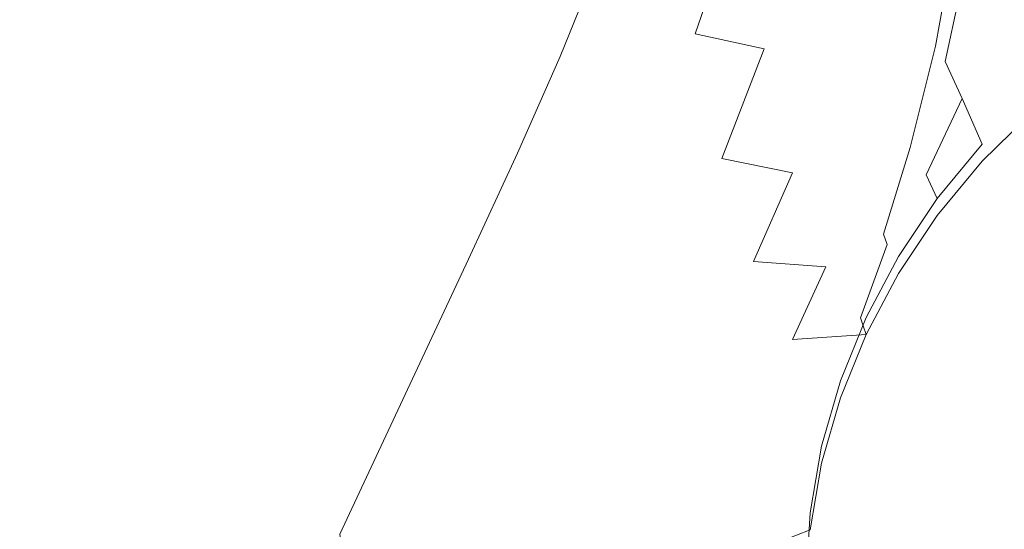
# Model space of a CAD drawing. Extents: x -26 to 26, y -207 to 25.
# Drawn here: x -23 to -8, y -164 to -157 of the extents above; entities that cross this region are included whole.
import ezdxf

# ---------------------------------------------------------------- set-up
doc = ezdxf.new("R2010")
doc.units = 0
doc.header["$LTSCALE"] = 500
doc.header["$MEASUREMENT"] = 0
doc.layers.add('FERO_PLASTIK', color=7, linetype='Continuous')
doc.layers.add('FERRO_CHROM', color=7, linetype='Continuous')

msp = doc.modelspace()

# ---------------------------------------------------------------- linework, layer by layer
at = {"layer": 'FERO_PLASTIK', "lineweight": 0}
for points, invisible_edges in [([(-8.355, -153.942, 163.088), (-8.641, -156.384, 164.987), (-8.059, -157.911, 166.624), (-7.822, -154.254, 163.641)], 15), ([(-8.355, -154.112, 161.766), (-7.822, -154.467, 161.981), (-8.059, -158.163, 164.989), (-8.641, -156.567, 163.744)], 15), ([(-9.542, -157.079, 164.565), (-9.228, -155.295, 163.257), (-9.169, -155.427, 163.142), (-9.494, -157.205, 164.459)], 11), ([(-9.542, -157.079, 164.565), (-9.494, -157.143, 164.85), (-9.169, -155.367, 163.567), (-9.228, -155.295, 163.257)], 15), ([(-9.494, -157.143, 164.85), (-9.349, -157.431, 165.341), (-8.978, -155.709, 164.125), (-9.169, -155.367, 163.567)], 13), ([(-9.494, -157.205, 164.459), (-9.169, -155.427, 163.142), (-8.978, -155.83, 163.283), (-9.349, -157.555, 164.562)], 15), ([(-9.349, -157.431, 165.341), (-9.103, -157.975, 166.067), (-8.641, -156.384, 164.987), (-8.978, -155.709, 164.125)], 15), ([(-9.349, -157.555, 164.562), (-8.978, -155.83, 163.283), (-8.641, -156.567, 163.744), (-9.103, -158.162, 164.907)], 15), ([(-9.103, -157.975, 166.067), (-8.806, -158.647, 166.909), (-8.059, -157.911, 166.624), (-8.641, -156.384, 164.987)], 15), ([(-9.103, -158.162, 164.907), (-8.641, -156.567, 163.744), (-8.059, -158.163, 164.989), (-8.806, -158.898, 165.372)], 15), ([(-9.903, -158.588, 165.584), (-9.542, -157.079, 164.565), (-9.494, -157.205, 164.459), (-9.868, -158.694, 165.475)], 11), ([(-9.903, -158.588, 165.584), (-9.868, -158.631, 165.833), (-9.494, -157.143, 164.85), (-9.542, -157.079, 164.565)], 15), ([(-9.868, -158.631, 165.833), (-9.775, -158.807, 166.204), (-9.349, -157.431, 165.341), (-9.494, -157.143, 164.85)], 15), ([(-9.868, -158.694, 165.475), (-9.494, -157.205, 164.459), (-9.349, -157.555, 164.562), (-9.775, -158.932, 165.49)], 15), ([(-9.775, -158.807, 166.204), (-9.633, -159.097, 166.682), (-9.103, -157.975, 166.067), (-9.349, -157.431, 165.341)], 9), ([(-7.461, -158.693, 165.265), (-8.806, -158.898, 165.372), (-8.059, -158.163, 164.989), (-7.23, -157.5, 164.645)], 15), ([(-9.775, -158.932, 165.49), (-9.349, -157.555, 164.562), (-9.103, -158.162, 164.907), (-9.633, -159.286, 165.612)], 15), ([(-8.13, -158.955, 167.387), (-7.44, -158.276, 167.119), (-8.059, -157.911, 166.624), (-8.806, -158.647, 166.909)], 15), ([(-9.633, -159.097, 166.682), (-9.468, -159.445, 167.212), (-8.806, -158.647, 166.909), (-9.103, -157.975, 166.067)], 9), ([(-9.633, -159.286, 165.612), (-9.103, -158.162, 164.907), (-8.806, -158.898, 165.372), (-9.468, -159.697, 165.788)], 15), ([(-10.279, -159.891, 166.385), (-9.903, -158.588, 165.584), (-9.868, -158.694, 165.475), (-10.257, -159.971, 166.268)], 11), ([(-10.279, -159.891, 166.385), (-10.257, -159.908, 166.593), (-9.868, -158.631, 165.833), (-9.903, -158.588, 165.584)], 15), ([(-10.257, -159.908, 166.593), (-10.203, -159.998, 166.868), (-9.775, -158.807, 166.204), (-9.868, -158.631, 165.833)], 15), ([(-8.741, -159.693, 167.672), (-8.13, -158.955, 167.387), (-8.806, -158.647, 166.909), (-9.468, -159.445, 167.212)], 15), ([(-10.257, -159.971, 166.268), (-9.868, -158.694, 165.475), (-9.775, -158.932, 165.49), (-10.203, -160.123, 166.218)], 15), ([(-7.723, -159.881, 165.883), (-9.468, -159.697, 165.788), (-8.806, -158.898, 165.372), (-7.461, -158.693, 165.265)], 15), ([(-10.203, -159.998, 166.868), (-10.126, -160.136, 167.189), (-9.633, -159.097, 166.682), (-9.775, -158.807, 166.204)], 15), ([(-10.203, -160.123, 166.218), (-9.775, -158.932, 165.49), (-9.633, -159.286, 165.612), (-10.126, -160.324, 166.213)], 15), ([(-8.018, -159.94, 168.125), (-7.459, -159.263, 167.857), (-8.13, -158.955, 167.387), (-8.741, -159.693, 167.672)], 15), ([(-10.126, -160.136, 167.189), (-10.039, -160.298, 167.532), (-9.468, -159.445, 167.212), (-9.633, -159.097, 166.682)], 9), ([(-10.126, -160.324, 166.213), (-9.633, -159.286, 165.612), (-9.468, -159.697, 165.788), (-10.039, -160.549, 166.231)], 15), ([(-9.268, -160.48, 167.973), (-8.741, -159.693, 167.672), (-9.468, -159.445, 167.212), (-10.039, -160.298, 167.532)], 15), ([(-8.046, -161.056, 166.495), (-10.039, -160.549, 166.231), (-9.468, -159.697, 165.788), (-7.723, -159.881, 165.883)], 15), ([(-8.5, -160.664, 168.408), (-8.018, -159.94, 168.125), (-8.741, -159.693, 167.672), (-9.268, -160.48, 167.973)], 15), ([(-10.636, -161.056, 167.036), (-10.279, -159.891, 166.385), (-10.257, -159.971, 166.268), (-10.625, -161.111, 166.912)], 15), ([(-10.636, -161.056, 167.036), (-10.625, -161.048, 167.205), (-10.257, -159.908, 166.593), (-10.279, -159.891, 166.385)], 15), ([(-10.625, -161.048, 167.205), (-10.598, -161.078, 167.408), (-10.203, -159.998, 166.868), (-10.257, -159.908, 166.593)], 15), ([(-7.735, -160.85, 168.832), (-7.301, -160.188, 168.564), (-8.018, -159.94, 168.125), (-8.5, -160.664, 168.408)], 15), ([(-10.625, -161.111, 166.912), (-10.257, -159.971, 166.268), (-10.203, -160.123, 166.218), (-10.598, -161.203, 166.822)], 9), ([(-10.598, -161.078, 167.408), (-10.56, -161.131, 167.633), (-10.126, -160.136, 167.189), (-10.203, -159.998, 166.868)], 15), ([(-10.598, -161.203, 166.822), (-10.203, -160.123, 166.218), (-10.126, -160.324, 166.213), (-10.56, -161.319, 166.755)], 7), ([(-10.56, -161.131, 167.633), (-10.516, -161.196, 167.87), (-10.039, -160.298, 167.532), (-10.126, -160.136, 167.189)], 13), ([(-10.56, -161.319, 166.755), (-10.126, -160.324, 166.213), (-10.039, -160.549, 166.231), (-10.516, -161.448, 166.699)], 7), ([(-9.709, -161.309, 168.292), (-9.268, -160.48, 167.973), (-10.039, -160.298, 167.532), (-10.516, -161.196, 167.87)], 15), ([(-8.903, -161.425, 168.708), (-8.5, -160.664, 168.408), (-9.268, -160.48, 167.973), (-9.709, -161.309, 168.292)], 15), ([(-8.482, -162.195, 167.088), (-10.516, -161.448, 166.699), (-10.039, -160.549, 166.231), (-8.046, -161.056, 166.495)], 15), ([(-8.1, -161.547, 169.113), (-7.735, -160.85, 168.832), (-8.5, -160.664, 168.408), (-8.903, -161.425, 168.708)], 15), ([(-10.636, -161.056, 167.036), (-10.943, -162.15, 167.607), (-10.939, -162.128, 167.746), (-10.625, -161.048, 167.205)], 15), ([(-10.636, -161.056, 167.036), (-10.625, -161.111, 166.912), (-10.939, -162.191, 167.485), (-10.943, -162.15, 167.607)], 15), ([(-10.625, -161.048, 167.205), (-10.939, -162.128, 167.746), (-10.928, -162.121, 167.899), (-10.598, -161.078, 167.408)], 15), ([(-10.625, -161.111, 166.912), (-10.598, -161.203, 166.822), (-10.928, -162.247, 167.378), (-10.939, -162.191, 167.485)], 15), ([(-10.598, -161.078, 167.408), (-10.928, -162.121, 167.899), (-10.912, -162.123, 168.061), (-10.56, -161.131, 167.633)], 15), ([(-6.288, -163.001, 167.507), (-8.482, -162.195, 167.088), (-8.046, -161.056, 166.495), (-5.956, -161.559, 166.757)], 15), ([(-10.598, -161.203, 166.822), (-10.56, -161.319, 166.755), (-10.912, -162.312, 167.279), (-10.928, -162.247, 167.378)], 15), ([(-10.56, -161.131, 167.633), (-10.912, -162.123, 168.061), (-10.895, -162.131, 168.227), (-10.516, -161.196, 167.87)], 11), ([(-9.709, -161.309, 168.292), (-10.516, -161.196, 167.87), (-10.895, -162.131, 168.227), (-10.058, -162.172, 168.628)], 15), ([(-10.56, -161.319, 166.755), (-10.516, -161.448, 166.699), (-10.895, -162.382, 167.185), (-10.912, -162.312, 167.279)], 15), ([(-8.903, -161.425, 168.708), (-9.709, -161.309, 168.292), (-10.058, -162.172, 168.628), (-9.225, -162.217, 169.022)], 15), ([(-8.482, -162.195, 167.088), (-9.082, -163.274, 167.649), (-10.895, -162.382, 167.185), (-10.516, -161.448, 166.699)], 11), ([(-8.1, -161.547, 169.113), (-8.903, -161.425, 168.708), (-9.225, -162.217, 169.022), (-8.398, -162.27, 169.405)], 15), ([(-10.943, -162.15, 167.607), (-11.183, -163.191, 168.12), (-11.182, -163.162, 168.237), (-10.939, -162.128, 167.746)], 15), ([(-10.939, -162.128, 167.746), (-11.182, -163.162, 168.237), (-11.179, -163.137, 168.357), (-10.928, -162.121, 167.899)], 15), ([(-10.928, -162.121, 167.899), (-11.179, -163.137, 168.357), (-11.175, -163.114, 168.48), (-10.912, -162.123, 168.061)], 15), ([(-10.912, -162.123, 168.061), (-11.175, -163.114, 168.48), (-11.171, -163.092, 168.604), (-10.895, -162.131, 168.227)], 11), ([(-10.058, -162.172, 168.628), (-10.895, -162.131, 168.227), (-11.171, -163.092, 168.604), (-10.313, -163.06, 168.981)], 15), ([(-10.943, -162.15, 167.607), (-10.939, -162.191, 167.485), (-11.182, -163.225, 168.007), (-11.183, -163.191, 168.12)], 15), ([(-10.939, -162.191, 167.485), (-10.928, -162.247, 167.378), (-11.179, -163.263, 167.898), (-11.182, -163.225, 168.007)], 15), ([(-10.928, -162.247, 167.378), (-10.912, -162.312, 167.279), (-11.175, -163.302, 167.791), (-11.179, -163.263, 167.898)], 15), ([(-9.225, -162.217, 169.022), (-10.058, -162.172, 168.628), (-10.313, -163.06, 168.981), (-9.461, -163.031, 169.352)], 15), ([(-8.398, -162.27, 169.405), (-9.225, -162.217, 169.022), (-9.461, -163.031, 169.352), (-8.62, -163.012, 169.71)], 15), ([(-6.288, -163.001, 167.507), (-7.203, -164.23, 168.146), (-9.082, -163.274, 167.649), (-8.482, -162.195, 167.088)], 15), ([(-7.58, -162.335, 169.771), (-8.398, -162.27, 169.405), (-8.62, -163.012, 169.71), (-7.796, -163.006, 170.049)], 15), ([(-10.912, -162.312, 167.279), (-10.895, -162.382, 167.185), (-11.171, -163.344, 167.685), (-11.175, -163.302, 167.791)], 15), ([(-9.082, -163.274, 167.649), (-9.79, -164.308, 168.187), (-11.171, -163.344, 167.685), (-10.895, -162.382, 167.185)], 11), ([(-7.796, -163.006, 170.049), (-8.62, -163.012, 169.71), (-8.759, -163.767, 170.029), (-7.936, -163.686, 170.337)], 15), ([(-10.313, -163.06, 168.981), (-11.171, -163.092, 168.604), (-11.34, -164.072, 169.001), (-10.469, -163.964, 169.353)], 15), ([(-11.175, -163.114, 168.48), (-11.34, -164.103, 168.9), (-11.34, -164.072, 169.001), (-11.171, -163.092, 168.604)], 11), ([(-11.179, -163.137, 168.357), (-11.34, -164.135, 168.799), (-11.34, -164.103, 168.9), (-11.175, -163.114, 168.48)], 15), ([(-11.182, -163.162, 168.237), (-11.34, -164.166, 168.698), (-11.34, -164.135, 168.799), (-11.179, -163.137, 168.357)], 15), ([(-9.461, -163.031, 169.352), (-10.313, -163.06, 168.981), (-10.469, -163.964, 169.353), (-9.606, -163.861, 169.698)], 15), ([(-8.62, -163.012, 169.71), (-9.461, -163.031, 169.352), (-9.606, -163.861, 169.698), (-8.759, -163.767, 170.029)], 15), ([(-11.183, -163.191, 168.12), (-11.34, -164.198, 168.598), (-11.34, -164.166, 168.698), (-11.182, -163.162, 168.237)], 15), ([(-11.183, -163.191, 168.12), (-11.182, -163.225, 168.007), (-11.34, -164.229, 168.497), (-11.34, -164.198, 168.598)], 15), ([(-11.182, -163.225, 168.007), (-11.179, -163.263, 167.898), (-11.34, -164.26, 168.396), (-11.34, -164.229, 168.497)], 15), ([(-11.179, -163.263, 167.898), (-11.175, -163.302, 167.791), (-11.34, -164.292, 168.296), (-11.34, -164.26, 168.396)], 15), ([(-7.203, -164.23, 168.146), (-8.453, -165.312, 168.709), (-9.79, -164.308, 168.187), (-9.082, -163.274, 167.649)], 15), ([(-11.175, -163.302, 167.791), (-11.171, -163.344, 167.685), (-11.34, -164.323, 168.195), (-11.34, -164.292, 168.296)], 15), ([(-9.79, -164.308, 168.187), (-10.552, -165.312, 168.709), (-11.34, -164.323, 168.195), (-11.171, -163.344, 167.685)], 11), ([(-7.936, -163.686, 170.337), (-8.759, -163.767, 170.029), (-8.808, -164.527, 170.362), (-7.987, -164.37, 170.639)], 15), ([(-9.606, -163.861, 169.698), (-10.469, -163.964, 169.353), (-10.522, -164.877, 169.743), (-9.656, -164.697, 170.06)], 15), ([(-8.759, -163.767, 170.029), (-9.606, -163.861, 169.698), (-9.656, -164.697, 170.06), (-8.808, -164.527, 170.362)], 15), ([(-10.469, -163.964, 169.353), (-11.34, -164.072, 169.001), (-11.397, -165.061, 169.418), (-10.522, -164.877, 169.743)], 15), ([(-11.34, -164.103, 168.9), (-11.397, -165.092, 169.33), (-11.397, -165.061, 169.418), (-11.34, -164.072, 169.001)], 11), ([(-11.34, -164.135, 168.799), (-11.397, -165.123, 169.241), (-11.397, -165.092, 169.33), (-11.34, -164.103, 168.9)], 15), ([(-11.34, -164.166, 168.698), (-11.397, -165.155, 169.152), (-11.397, -165.123, 169.241), (-11.34, -164.135, 168.799)], 15), ([(-11.34, -164.198, 168.598), (-11.397, -165.186, 169.064), (-11.397, -165.155, 169.152), (-11.34, -164.166, 168.698)], 15), ([(-11.34, -164.198, 168.598), (-11.34, -164.229, 168.497), (-11.397, -165.218, 168.975), (-11.397, -165.186, 169.064)], 15), ([(-11.34, -164.229, 168.497), (-11.34, -164.26, 168.396), (-11.397, -165.249, 168.886), (-11.397, -165.218, 168.975)], 15), ([(-11.34, -164.26, 168.396), (-11.34, -164.292, 168.296), (-11.397, -165.28, 168.798), (-11.397, -165.249, 168.886)], 15), ([(-11.34, -164.292, 168.296), (-11.34, -164.323, 168.195), (-11.397, -165.312, 168.709), (-11.397, -165.28, 168.798)], 15), ([(-8.453, -165.312, 168.709), (-9.79, -166.316, 169.231), (-10.552, -165.312, 168.709), (-9.79, -164.308, 168.187)], 15)]:
    msp.add_3dface(points, dxfattribs=dict(at, invisible_edges=invisible_edges))
at = {"layer": 'FERRO_CHROM', "lineweight": 0}
for points, invisible_edges in [([(-18.517, -155.169, 134.817), (-19.124, -156.892, 135.752), (-19.024, -156.11, 137.545), (-18.448, -154.344, 136.561)], 15), ([(-8.614, -154.45, 160.787), (-9.239, -156.683, 162.654), (-8.059, -158.163, 164.989), (-7.6, -154.927, 161.85)], 15), ([(-18.611, -154.604, 141.031), (-18.845, -155.34, 139.312), (-19.458, -157.196, 140.342), (-19.196, -156.503, 142.089)], 15), ([(-18.042, -154.699, 146.972), (-18.491, -155.248, 145.409), (-19.097, -157.246, 146.503), (-18.627, -156.725, 148.081)], 15), ([(-14.954, -156.951, 157.233), (-14.331, -154.98, 156.069), (-15.226, -155.074, 154.899), (-15.843, -157.07, 156.042)], 15), ([(-14.014, -156.93, 158.414), (-13.382, -154.996, 157.23), (-14.331, -154.98, 156.069), (-14.954, -156.951, 157.233)], 15), ([(-13.033, -157.022, 159.616), (-12.392, -155.14, 158.415), (-13.382, -154.996, 157.23), (-14.014, -156.93, 158.414)], 12), ([(-18.479, -155.979, 133.079), (-19.119, -157.665, 133.951), (-19.124, -156.892, 135.752), (-18.517, -155.169, 134.817)], 15), ([(-17.708, -155.153, 130.581), (-17.353, -155.893, 129.014), (-17.986, -157.462, 129.706), (-18.311, -156.75, 131.367)], 15), ([(-16.81, -156.53, 127.547), (-16.238, -155.058, 126.913), (-15.472, -155.609, 125.667), (-16.044, -157.03, 126.212)], 15), ([(-15.843, -157.07, 156.042), (-15.226, -155.074, 154.899), (-16.056, -155.261, 153.685), (-16.67, -157.273, 154.81)], 15), ([(-13.033, -157.022, 159.616), (-12.019, -157.242, 160.87), (-11.373, -155.426, 159.66), (-12.392, -155.14, 158.415)], 11), ([(-18.491, -155.248, 145.409), (-18.875, -155.851, 143.78), (-19.504, -157.819, 144.86), (-19.097, -157.246, 146.503)], 15), ([(-17.426, -157.546, 153.506), (-16.67, -157.273, 154.81), (-16.056, -155.261, 153.685), (-16.808, -155.524, 152.394)], 15), ([(-19.024, -156.11, 137.545), (-19.666, -157.926, 138.54), (-19.458, -157.196, 140.342), (-18.845, -155.34, 139.312)], 15), ([(-12.019, -157.242, 160.87), (-10.974, -157.626, 162.233), (-10.323, -155.919, 161.045), (-11.373, -155.426, 159.66)], 11), ([(-18.113, -157.884, 152.131), (-17.426, -157.546, 153.506), (-16.808, -155.524, 152.394), (-17.485, -155.859, 151.029)], 15), ([(-16.044, -157.03, 126.212), (-15.472, -155.609, 125.667), (-14.472, -156.004, 124.585), (-15.023, -157.358, 125.046)], 11), ([(-18.875, -155.851, 143.78), (-19.196, -156.503, 142.089), (-19.85, -158.439, 143.152), (-19.504, -157.819, 144.86)], 15), ([(-18.732, -158.284, 150.686), (-18.113, -157.884, 152.131), (-17.485, -155.859, 151.029), (-18.09, -156.261, 149.59)], 15), ([(-17.353, -155.893, 129.014), (-16.81, -156.53, 127.547), (-17.463, -158.067, 128.135), (-17.986, -157.462, 129.706)], 15), ([(-18.311, -156.75, 131.367), (-18.984, -158.409, 132.162), (-19.119, -157.665, 133.951), (-18.479, -155.979, 133.079)], 15), ([(-13.714, -157.479, 124.081), (-15.023, -157.358, 125.046), (-14.472, -156.004, 124.585), (-13.21, -156.216, 123.696)], 15), ([(-10.974, -157.626, 162.233), (-9.898, -158.211, 163.761), (-9.239, -156.683, 162.654), (-10.323, -155.919, 161.045)], 15), ([(-8.493, -157.093, 122.225), (-8.213, -156.131, 122.013), (-6.263, -155.99, 121.722), (-6.468, -156.878, 121.896)], 15), ([(-19.124, -156.892, 135.752), (-19.796, -158.672, 136.702), (-19.666, -157.926, 138.54), (-19.024, -156.11, 137.545)], 15), ([(-8.493, -157.093, 122.225), (-10.404, -157.298, 122.687), (-10.045, -156.241, 122.427), (-8.213, -156.131, 122.013)], 15), ([(-19.287, -158.74, 149.172), (-18.732, -158.284, 150.686), (-18.09, -156.261, 149.59), (-18.627, -156.725, 148.081)], 15), ([(-12.159, -157.443, 123.3), (-13.714, -157.479, 124.081), (-13.21, -156.216, 123.696), (-11.722, -156.282, 122.982)], 15), ([(-10.404, -157.298, 122.687), (-12.159, -157.443, 123.3), (-11.722, -156.282, 122.982), (-10.045, -156.241, 122.427)], 15), ([(-19.196, -156.503, 142.089), (-19.458, -157.196, 140.342), (-20.14, -159.101, 141.382), (-19.85, -158.439, 143.152)], 15), ([(-16.81, -156.53, 127.547), (-16.044, -157.03, 126.212), (-16.699, -158.521, 126.695), (-17.463, -158.067, 128.135)], 15), ([(-19.287, -158.74, 149.172), (-18.627, -156.725, 148.081), (-19.097, -157.246, 146.503), (-19.778, -159.25, 147.589)], 15), ([(-18.311, -156.75, 131.367), (-17.986, -157.462, 129.706), (-18.695, -159.101, 130.405), (-18.984, -158.409, 132.162)], 15), ([(-9.898, -158.211, 163.761), (-8.806, -158.898, 165.372), (-8.059, -158.163, 164.989), (-9.239, -156.683, 162.654)], 13), ([(-19.119, -157.665, 133.951), (-19.824, -159.417, 134.846), (-19.796, -158.672, 136.702), (-19.124, -156.892, 135.752)], 15), ([(-8.493, -157.093, 122.225), (-6.468, -156.878, 121.896), (-6.671, -157.746, 121.954), (-8.778, -158.047, 122.323)], 15), ([(-16.044, -157.03, 126.212), (-15.023, -157.358, 125.046), (-15.652, -158.78, 125.428), (-16.699, -158.521, 126.695)], 13), ([(-15.581, -158.814, 158.305), (-14.954, -156.951, 157.233), (-15.843, -157.07, 156.042), (-16.472, -158.977, 157.113)], 15), ([(-14.639, -158.733, 159.48), (-14.014, -156.93, 158.414), (-14.954, -156.951, 157.233), (-15.581, -158.814, 158.305)], 15), ([(-13.657, -158.745, 160.663), (-13.033, -157.022, 159.616), (-14.014, -156.93, 158.414), (-14.639, -158.733, 159.48)], 15), ([(-13.657, -158.745, 160.663), (-12.642, -158.859, 161.88), (-12.019, -157.242, 160.87), (-13.033, -157.022, 159.616)], 9), ([(-19.666, -157.926, 138.54), (-20.375, -159.801, 139.553), (-20.14, -159.101, 141.382), (-19.458, -157.196, 140.342)], 15), ([(-16.472, -158.977, 157.113), (-15.843, -157.07, 156.042), (-16.67, -157.273, 154.81), (-17.306, -159.212, 155.877)], 15), ([(-8.493, -157.093, 122.225), (-8.778, -158.047, 122.323), (-10.787, -158.366, 122.838), (-10.404, -157.298, 122.687)], 15), ([(-19.778, -159.25, 147.589), (-19.097, -157.246, 146.503), (-19.504, -157.819, 144.86), (-20.208, -159.81, 145.939)], 15), ([(-18.072, -159.511, 154.573), (-17.306, -159.212, 155.877), (-16.67, -157.273, 154.81), (-17.426, -157.546, 153.506)], 15), ([(-12.642, -158.859, 161.88), (-11.601, -159.067, 163.139), (-10.974, -157.626, 162.233), (-12.019, -157.242, 160.87)], 15), ([(-10.404, -157.298, 122.687), (-10.787, -158.366, 122.838), (-12.639, -158.637, 123.516), (-12.159, -157.443, 123.3)], 15), ([(-17.986, -157.462, 129.706), (-17.463, -158.067, 128.135), (-18.201, -159.693, 128.718), (-18.695, -159.101, 130.405)], 15), ([(-13.714, -157.479, 124.081), (-14.28, -158.797, 124.374), (-15.652, -158.78, 125.428), (-15.023, -157.358, 125.046)], 15), ([(-12.159, -157.443, 123.3), (-12.639, -158.637, 123.516), (-14.28, -158.797, 124.374), (-13.714, -157.479, 124.081)], 15), ([(-7.461, -158.693, 165.265), (-7.23, -157.5, 164.645), (-8.059, -158.163, 164.989), (-8.806, -158.898, 165.372)], 13), ([(-18.773, -159.868, 153.2), (-18.072, -159.511, 154.573), (-17.426, -157.546, 153.506), (-18.113, -157.884, 152.131)], 15), ([(-11.601, -159.067, 163.139), (-10.539, -159.36, 164.451), (-9.898, -158.211, 163.761), (-10.974, -157.626, 162.233)], 15), ([(-18.984, -158.409, 132.162), (-19.727, -160.141, 132.988), (-19.824, -159.417, 134.846), (-19.119, -157.665, 133.951)], 15), ([(-8.778, -158.047, 122.323), (-6.671, -157.746, 121.954), (-6.855, -158.611, 121.895), (-9.044, -159.003, 122.302)], 15), ([(-20.208, -159.81, 145.939), (-19.504, -157.819, 144.86), (-19.85, -158.439, 143.152), (-20.579, -160.414, 144.222)], 15), ([(-19.796, -158.672, 136.702), (-20.534, -160.522, 137.68), (-20.375, -159.801, 139.553), (-19.666, -157.926, 138.54)], 15), ([(-19.41, -160.281, 151.758), (-18.773, -159.868, 153.2), (-18.113, -157.884, 152.131), (-18.732, -158.284, 150.686)], 15), ([(-17.463, -158.067, 128.135), (-16.699, -158.521, 126.695), (-17.451, -160.136, 127.14), (-18.201, -159.693, 128.718)], 15), ([(-8.778, -158.047, 122.323), (-9.044, -159.003, 122.302), (-11.15, -159.444, 122.866), (-10.787, -158.366, 122.838)], 15), ([(-10.539, -159.36, 164.451), (-9.468, -159.697, 165.788), (-8.806, -158.898, 165.372), (-9.898, -158.211, 163.761)], 13), ([(-19.984, -160.746, 150.248), (-19.41, -160.281, 151.758), (-18.732, -158.284, 150.686), (-19.287, -158.74, 149.172)], 15), ([(-10.787, -158.366, 122.838), (-11.15, -159.444, 122.866), (-13.119, -159.867, 123.612), (-12.639, -158.637, 123.516)], 15), ([(-20.579, -160.414, 144.222), (-19.85, -158.439, 143.152), (-20.14, -159.101, 141.382), (-20.893, -161.06, 142.44)], 15), ([(-18.984, -158.409, 132.162), (-18.695, -159.101, 130.405), (-19.481, -160.825, 131.147), (-19.727, -160.141, 132.988)], 15), ([(-16.699, -158.521, 126.695), (-15.652, -158.78, 125.428), (-16.372, -160.338, 125.734), (-17.451, -160.136, 127.14)], 13), ([(-12.639, -158.637, 123.516), (-13.119, -159.867, 123.612), (-14.894, -160.207, 124.563), (-14.28, -158.797, 124.374)], 15), ([(-9.044, -159.003, 122.302), (-6.855, -158.611, 121.895), (-7.005, -159.493, 121.721), (-9.263, -159.97, 122.157)], 15), ([(-19.824, -159.417, 134.846), (-20.596, -161.247, 135.781), (-20.534, -160.522, 137.68), (-19.796, -158.672, 136.702)], 15), ([(-19.984, -160.746, 150.248), (-19.287, -158.74, 149.172), (-19.778, -159.25, 147.589), (-20.496, -161.261, 148.668)], 15), ([(-14.28, -158.797, 124.374), (-14.894, -160.207, 124.563), (-16.372, -160.338, 125.734), (-15.652, -158.78, 125.428)], 15), ([(-15.234, -160.431, 160.449), (-14.639, -158.733, 159.48), (-15.581, -158.814, 158.305), (-16.184, -160.587, 159.299)], 15), ([(-14.243, -160.344, 161.59), (-13.657, -158.745, 160.663), (-14.639, -158.733, 159.48), (-15.234, -160.431, 160.449)], 15), ([(-14.243, -160.344, 161.59), (-13.22, -160.331, 162.742), (-12.642, -158.859, 161.88), (-13.657, -158.745, 160.663)], 15), ([(-7.723, -159.881, 165.883), (-7.461, -158.693, 165.265), (-8.806, -158.898, 165.372), (-9.468, -159.697, 165.788)], 15), ([(-16.184, -160.587, 159.299), (-15.581, -158.814, 158.305), (-16.472, -158.977, 157.113), (-17.086, -160.807, 158.121)], 15), ([(-13.22, -160.331, 162.742), (-12.173, -160.373, 163.901), (-11.601, -159.067, 163.139), (-12.642, -158.859, 161.88)], 9), ([(-17.086, -160.807, 158.121), (-16.472, -158.977, 157.113), (-17.306, -159.212, 155.877), (-17.932, -161.088, 156.895)], 15), ([(-12.173, -160.373, 163.901), (-11.11, -160.452, 165.065), (-10.539, -159.36, 164.451), (-11.601, -159.067, 163.139)], 15), ([(-9.044, -159.003, 122.302), (-9.263, -159.97, 122.157), (-11.454, -160.53, 122.758), (-11.15, -159.444, 122.866)], 15), ([(-21.152, -161.744, 140.592), (-20.893, -161.06, 142.44), (-20.14, -159.101, 141.382), (-20.375, -159.801, 139.553)], 15), ([(-18.695, -159.101, 130.405), (-18.201, -159.693, 128.718), (-19.029, -161.433, 129.337), (-19.481, -160.825, 131.147)], 15), ([(-18.713, -161.425, 155.601), (-17.932, -161.088, 156.895), (-17.306, -159.212, 155.877), (-18.072, -159.511, 154.573)], 15), ([(-20.496, -161.261, 148.668), (-19.778, -159.25, 147.589), (-20.208, -159.81, 145.939), (-20.949, -161.822, 147.019)], 15), ([(-11.11, -160.452, 165.065), (-10.039, -160.549, 166.231), (-9.468, -159.697, 165.788), (-10.539, -159.36, 164.451)], 13), ([(-19.727, -160.141, 132.988), (-20.539, -161.962, 133.872), (-20.596, -161.247, 135.781), (-19.824, -159.417, 134.846)], 15), ([(-19.431, -161.816, 154.24), (-18.713, -161.425, 155.601), (-18.072, -159.511, 154.573), (-18.773, -159.868, 153.2)], 15), ([(-11.15, -159.444, 122.866), (-11.454, -160.53, 122.758), (-13.555, -161.136, 123.57), (-13.119, -159.867, 123.612)], 15), ([(-9.263, -159.97, 122.157), (-7.005, -159.493, 121.721), (-7.105, -160.408, 121.431), (-9.409, -160.96, 121.882)], 15), ([(-20.949, -161.822, 147.019), (-20.208, -159.81, 145.939), (-20.579, -160.414, 144.222), (-21.342, -162.425, 145.301)], 15), ([(-21.338, -162.451, 138.698), (-21.152, -161.744, 140.592), (-20.375, -159.801, 139.553), (-20.534, -160.522, 137.68)], 15), ([(-18.201, -159.693, 128.718), (-17.451, -160.136, 127.14), (-18.315, -161.927, 127.571), (-19.029, -161.433, 129.337)], 15), ([(-8.046, -161.056, 166.495), (-7.723, -159.881, 165.883), (-9.468, -159.697, 165.788), (-10.039, -160.549, 166.231)], 15), ([(-20.086, -162.256, 152.81), (-19.431, -161.816, 154.24), (-18.773, -159.868, 153.2), (-19.41, -160.281, 151.758)], 15), ([(-13.119, -159.867, 123.612), (-13.555, -161.136, 123.57), (-15.541, -161.748, 124.635), (-14.894, -160.207, 124.563)], 15), ([(-9.263, -159.97, 122.157), (-9.409, -160.96, 121.882), (-11.657, -161.626, 122.501), (-11.454, -160.53, 122.758)], 15), ([(-19.727, -160.141, 132.988), (-19.481, -160.825, 131.147), (-20.343, -162.648, 131.969), (-20.539, -161.962, 133.872)], 15), ([(-17.451, -160.136, 127.14), (-16.372, -160.338, 125.734), (-17.199, -162.1, 125.966), (-18.315, -161.927, 127.571)], 13), ([(-14.894, -160.207, 124.563), (-15.541, -161.748, 124.635), (-17.199, -162.1, 125.966), (-16.372, -160.338, 125.734)], 15), ([(-20.68, -162.745, 151.31), (-20.086, -162.256, 152.81), (-19.41, -160.281, 151.758), (-19.984, -160.746, 150.248)], 15), ([(-14.769, -161.855, 162.433), (-14.243, -160.344, 161.59), (-15.234, -160.431, 160.449), (-15.773, -162.046, 161.344)], 15), ([(-14.769, -161.855, 162.433), (-13.734, -161.711, 163.509), (-13.22, -160.331, 162.742), (-14.243, -160.344, 161.59)], 15), ([(-13.734, -161.711, 163.509), (-12.674, -161.604, 164.577), (-12.173, -160.373, 163.901), (-13.22, -160.331, 162.742)], 15), ([(-12.674, -161.604, 164.577), (-11.599, -161.52, 165.639), (-11.11, -160.452, 165.065), (-12.173, -160.373, 163.901)], 9), ([(-21.342, -162.425, 145.301), (-20.579, -160.414, 144.222), (-20.893, -161.06, 142.44), (-21.678, -163.067, 143.513)], 15), ([(-21.434, -163.169, 136.774), (-21.338, -162.451, 138.698), (-20.534, -160.522, 137.68), (-20.596, -161.247, 135.781)], 15), ([(-15.773, -162.046, 161.344), (-15.234, -160.431, 160.449), (-16.184, -160.587, 159.299), (-16.738, -162.286, 160.231)], 15), ([(-11.454, -160.53, 122.758), (-11.657, -161.626, 122.501), (-13.852, -162.402, 123.339), (-13.555, -161.136, 123.57)], 15), ([(-11.599, -161.52, 165.639), (-10.516, -161.448, 166.699), (-10.039, -160.549, 166.231), (-11.11, -160.452, 165.065)], 13), ([(-9.455, -161.984, 121.474), (-9.409, -160.96, 121.882), (-7.105, -160.408, 121.431), (-7.139, -161.375, 121.026)], 15), ([(-16.738, -162.286, 160.231), (-16.184, -160.587, 159.299), (-17.086, -160.807, 158.121), (-17.655, -162.574, 159.077)], 15), ([(-8.482, -162.195, 167.088), (-8.046, -161.056, 166.495), (-10.039, -160.549, 166.231), (-10.516, -161.448, 166.699)], 15), ([(-20.68, -162.745, 151.31), (-19.984, -160.746, 150.248), (-20.496, -161.261, 148.668), (-21.212, -163.277, 149.74)], 15), ([(-19.481, -160.825, 131.147), (-19.029, -161.433, 129.337), (-19.957, -163.29, 130.07), (-20.343, -162.648, 131.969)], 15), ([(-17.655, -162.574, 159.077), (-17.086, -160.807, 158.121), (-17.932, -161.088, 156.895), (-18.516, -162.912, 157.871)], 15), ([(-9.455, -161.984, 121.474), (-11.717, -162.729, 122.08), (-11.657, -161.626, 122.501), (-9.409, -160.96, 121.882)], 15), ([(-21.958, -163.745, 141.656), (-21.678, -163.067, 143.513), (-20.893, -161.06, 142.44), (-21.152, -161.744, 140.592)], 15), ([(-19.315, -163.299, 156.597), (-18.516, -162.912, 157.871), (-17.932, -161.088, 156.895), (-18.713, -161.425, 155.601)], 15), ([(-6.288, -163.001, 167.507), (-5.956, -161.559, 166.757), (-8.046, -161.056, 166.495), (-8.482, -162.195, 167.088)], 15), ([(-21.212, -163.277, 149.74), (-20.496, -161.261, 148.668), (-20.949, -161.822, 147.019), (-21.685, -163.852, 148.099)], 15), ([(-21.421, -163.884, 134.838), (-21.434, -163.169, 136.774), (-20.596, -161.247, 135.781), (-20.539, -161.962, 133.872)], 15), ([(-13.555, -161.136, 123.57), (-13.852, -162.402, 123.339), (-15.999, -163.286, 124.452), (-15.541, -161.748, 124.635)], 15), ([(-9.421, -163.035, 120.955), (-9.455, -161.984, 121.474), (-7.139, -161.375, 121.026), (-7.118, -162.386, 120.523)], 15), ([(-20.05, -163.734, 155.255), (-19.315, -163.299, 156.597), (-18.713, -161.425, 155.601), (-19.431, -161.816, 154.24)], 15), ([(-19.029, -161.433, 129.337), (-18.315, -161.927, 127.571), (-19.332, -163.871, 128.172), (-19.957, -163.29, 130.07)], 15), ([(-12.674, -161.604, 164.577), (-13.086, -162.816, 165.23), (-11.994, -162.595, 166.211), (-11.599, -161.52, 165.639)], 15), ([(-11.599, -161.52, 165.639), (-11.994, -162.595, 166.211), (-10.895, -162.382, 167.185), (-10.516, -161.448, 166.699)], 3), ([(-8.482, -162.195, 167.088), (-10.516, -161.448, 166.699), (-10.895, -162.382, 167.185), (-9.082, -163.274, 167.649)], 15), ([(-13.734, -161.711, 163.509), (-14.162, -163.052, 164.237), (-13.086, -162.816, 165.23), (-12.674, -161.604, 164.577)], 15), ([(-11.717, -162.729, 122.08), (-13.916, -163.626, 122.871), (-13.852, -162.402, 123.339), (-11.657, -161.626, 122.501)], 15), ([(-22.168, -164.449, 139.749), (-21.958, -163.745, 141.656), (-21.152, -161.744, 140.592), (-21.338, -162.451, 138.698)], 15), ([(-21.685, -163.852, 148.099), (-20.949, -161.822, 147.019), (-21.342, -162.425, 145.301), (-22.098, -164.465, 146.385)], 15), ([(-20.724, -164.214, 153.844), (-20.05, -163.734, 155.255), (-19.431, -161.816, 154.24), (-20.086, -162.256, 152.81)], 15), ([(-15.541, -161.748, 124.635), (-15.999, -163.286, 124.452), (-18.265, -164.385, 126.111), (-17.199, -162.1, 125.966)], 15), ([(-14.769, -161.855, 162.433), (-15.214, -163.311, 163.224), (-14.162, -163.052, 164.237), (-13.734, -161.711, 163.509)], 15), ([(-21.421, -163.884, 134.838), (-20.539, -161.962, 133.872), (-20.343, -162.648, 131.969), (-21.281, -164.584, 132.908)], 15), ([(-18.315, -161.927, 127.571), (-17.199, -162.1, 125.966), (-18.265, -164.385, 126.111), (-19.332, -163.871, 128.172)], 13), ([(-14.769, -161.855, 162.433), (-15.773, -162.046, 161.344), (-16.234, -163.602, 162.187), (-15.214, -163.311, 163.224)], 15), ([(-9.421, -163.035, 120.955), (-11.663, -163.838, 121.529), (-11.717, -162.729, 122.08), (-9.455, -161.984, 121.474)], 15), ([(-15.773, -162.046, 161.344), (-16.738, -162.286, 160.231), (-17.215, -163.927, 161.113), (-16.234, -163.602, 162.187)], 15), ([(-21.336, -164.736, 152.361), (-20.724, -164.214, 153.844), (-20.086, -162.256, 152.81), (-20.68, -162.745, 151.31)], 15), ([(-16.738, -162.286, 160.231), (-17.655, -162.574, 159.077), (-18.149, -164.289, 159.992), (-17.215, -163.927, 161.113)], 15), ([(-6.288, -163.001, 167.507), (-8.482, -162.195, 167.088), (-9.082, -163.274, 167.649), (-7.203, -164.23, 168.146)], 15), ([(-22.098, -164.465, 146.385), (-21.342, -162.425, 145.301), (-21.678, -163.067, 143.513), (-22.454, -165.115, 144.599)], 15), ([(-13.916, -163.626, 122.871), (-16.045, -164.688, 123.873), (-15.999, -163.286, 124.452), (-13.852, -162.402, 123.339)], 15), ([(-11.994, -162.595, 166.211), (-12.287, -163.676, 166.779), (-11.171, -163.344, 167.685), (-10.895, -162.382, 167.185)], 11), ([(-9.082, -163.274, 167.649), (-10.895, -162.382, 167.185), (-11.171, -163.344, 167.685), (-9.79, -164.308, 168.187)], 15), ([(-9.323, -164.11, 120.348), (-9.421, -163.035, 120.955), (-7.118, -162.386, 120.523), (-7.052, -163.436, 119.939)], 15), ([(-22.295, -165.168, 137.814), (-22.168, -164.449, 139.749), (-21.338, -162.451, 138.698), (-21.434, -163.169, 136.774)], 15), ([(-17.655, -162.574, 159.077), (-18.516, -162.912, 157.871), (-19.027, -164.693, 158.814), (-18.149, -164.289, 159.992)], 15), ([(-21.281, -164.584, 132.908), (-20.343, -162.648, 131.969), (-19.957, -163.29, 130.07), (-20.996, -165.272, 130.999)], 15), ([(-13.086, -162.816, 165.23), (-13.395, -164.014, 165.865), (-12.287, -163.676, 166.779), (-11.994, -162.595, 166.211)], 15), ([(-21.336, -164.736, 152.361), (-20.68, -162.745, 151.31), (-21.212, -163.277, 149.74), (-21.887, -165.298, 150.806)], 15), ([(-14.162, -163.052, 164.237), (-14.488, -164.363, 164.934), (-13.395, -164.014, 165.865), (-13.086, -162.816, 165.23)], 15), ([(-11.663, -163.838, 121.529), (-13.817, -164.813, 122.242), (-13.916, -163.626, 122.871), (-11.717, -162.729, 122.08)], 15), ([(-19.315, -163.299, 156.597), (-19.843, -165.14, 157.568), (-19.027, -164.693, 158.814), (-18.516, -162.912, 157.871)], 15), ([(-22.752, -165.798, 142.739), (-22.454, -165.115, 144.599), (-21.678, -163.067, 143.513), (-21.958, -163.745, 141.656)], 15), ([(-15.214, -163.311, 163.224), (-15.556, -164.727, 163.978), (-14.488, -164.363, 164.934), (-14.162, -163.052, 164.237)], 15), ([(-9.323, -164.11, 120.348), (-11.525, -164.95, 120.882), (-11.663, -163.838, 121.529), (-9.421, -163.035, 120.955)], 15), ([(-21.887, -165.298, 150.806), (-21.212, -163.277, 149.74), (-21.685, -163.852, 148.099), (-22.378, -165.897, 149.178)], 15), ([(-22.325, -165.893, 135.87), (-22.295, -165.168, 137.814), (-21.434, -163.169, 136.774), (-21.421, -163.884, 134.838)], 15), ([(-20.996, -165.272, 130.999), (-19.957, -163.29, 130.07), (-19.332, -163.871, 128.172), (-20.544, -165.95, 129.127)], 15), ([(-20.05, -163.734, 155.255), (-20.596, -165.628, 156.252), (-19.843, -165.14, 157.568), (-19.315, -163.299, 156.597)], 15), ([(-16.045, -164.688, 123.873), (-18.004, -166.051, 124.99), (-18.265, -164.385, 126.111), (-15.999, -163.286, 124.452)], 13), ([(-7.203, -164.23, 168.146), (-9.082, -163.274, 167.649), (-9.79, -164.308, 168.187), (-8.453, -165.312, 168.709)], 15), ([(-15.214, -163.311, 163.224), (-16.234, -163.602, 162.187), (-16.593, -165.114, 162.99), (-15.556, -164.727, 163.978)], 15), ([(-12.287, -163.676, 166.779), (-12.469, -164.761, 167.345), (-11.34, -164.323, 168.195), (-11.171, -163.344, 167.685)], 9), ([(-9.79, -164.308, 168.187), (-11.171, -163.344, 167.685), (-11.34, -164.323, 168.195), (-10.552, -165.312, 168.709)], 15), ([(-9.18, -165.203, 119.676), (-9.323, -164.11, 120.348), (-7.052, -163.436, 119.939), (-6.952, -164.518, 119.29)], 15), ([(-20.724, -164.214, 153.844), (-21.286, -166.157, 154.864), (-20.596, -165.628, 156.252), (-20.05, -163.734, 155.255)], 15), ([(-16.234, -163.602, 162.187), (-17.215, -163.927, 161.113), (-17.59, -165.525, 161.959), (-16.593, -165.114, 162.99)], 15), ([(-13.817, -164.813, 122.242), (-15.853, -165.975, 123.086), (-16.045, -164.688, 123.873), (-13.916, -163.626, 122.871)], 15), ([(-13.395, -164.014, 165.865), (-13.591, -165.204, 166.487), (-12.469, -164.761, 167.345), (-12.287, -163.676, 166.779)], 13), ([(-22.983, -166.507, 140.829), (-22.752, -165.798, 142.739), (-21.958, -163.745, 141.656), (-22.168, -164.449, 139.749)], 15), ([(-22.378, -165.897, 149.178), (-21.685, -163.852, 148.099), (-22.098, -164.465, 146.385), (-22.808, -166.531, 147.475)], 15), ([(-20.544, -165.95, 129.127), (-19.332, -163.871, 128.172), (-18.265, -164.385, 126.111), (-20.064, -166.763, 127.45)], 15), ([(-11.525, -164.95, 120.882), (-13.627, -165.967, 121.53), (-13.817, -164.813, 122.242), (-11.663, -163.838, 121.529)], 15), ([(-22.325, -165.893, 135.87), (-21.421, -163.884, 134.838), (-21.281, -164.584, 132.908), (-22.245, -166.613, 133.937)], 15), ([(-17.215, -163.927, 161.113), (-18.149, -164.289, 159.992), (-18.539, -165.967, 160.876), (-17.59, -165.525, 161.959)], 15), ([(-14.488, -164.363, 164.934), (-14.696, -165.654, 165.61), (-13.591, -165.204, 166.487), (-13.395, -164.014, 165.865)], 15), ([(-9.18, -165.203, 119.676), (-11.331, -166.062, 120.172), (-11.525, -164.95, 120.882), (-9.323, -164.11, 120.348)], 15), ([(-21.336, -164.736, 152.361), (-21.914, -166.722, 153.404), (-21.286, -166.157, 154.864), (-20.724, -164.214, 153.844)], 15), ([(-18.149, -164.289, 159.992), (-19.027, -164.693, 158.814), (-19.433, -166.442, 159.733), (-18.539, -165.967, 160.876)], 15), ([(-8.453, -165.312, 168.709), (-9.79, -164.308, 168.187), (-10.552, -165.312, 168.709), (-9.79, -166.316, 169.231)], 15)]:
    msp.add_3dface(points, dxfattribs=dict(at, invisible_edges=invisible_edges))

doc.saveas('drawing.dxf')
